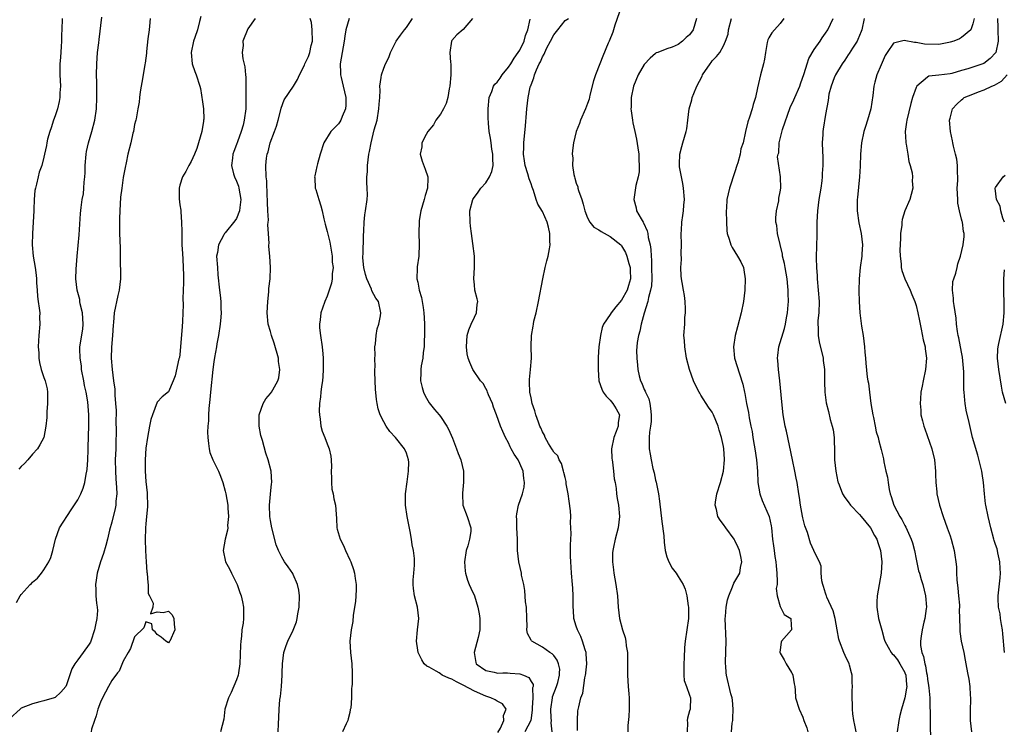
# Model space of a CAD drawing. Units: inches. Extents: x 2559000 to 2562000, y 1524000 to 1527000.
# Drawn here: x 2560415 to 2560589, y 1524163 to 1524289 of the extents above; entities that cross this region are included whole.
import ezdxf

# ---------------------------------------------------------------- set-up
doc = ezdxf.new("R2010")
doc.units = ezdxf.units.IN
doc.header["$MEASUREMENT"] = 0
doc.layers.add('LD25591524_2ft', color=112, linetype='Continuous')

msp = doc.modelspace()

# ---------------------------------------------------------------- linework, layer by layer
at = {"layer": 'LD25591524_2ft'}
for points, elevation in [([(2560521, 1524291.17), (2560519.8, 1524287.8), (2560519.54, 1524287), (2560519.43, 1524286.57), (2560518.8, 1524285), (2560518.63, 1524284.63), (2560517.67, 1524282.33), (2560517.14, 1524281), (2560516.38, 1524279), (2560516.02, 1524277.98), (2560515.41, 1524275.41), (2560515.24, 1524274.76), (2560515, 1524273.94), (2560514.62, 1524273), (2560513.71, 1524271), (2560513.55, 1524270.45), (2560512.99, 1524269), (2560512.51, 1524267), (2560512.33, 1524265.67), (2560512.29, 1524265), (2560512.36, 1524264.36), (2560512.33, 1524263), (2560512.57, 1524261.43), (2560512.66, 1524261), (2560512.75, 1524260.75), (2560513, 1524259.91), (2560513.24, 1524259.24), (2560513.28, 1524259), (2560513.4, 1524258.6), (2560513.96, 1524257), (2560514.2, 1524256.2), (2560514.52, 1524255), (2560515, 1524253.78), (2560515.38, 1524253), (2560516.1, 1524252.1), (2560517, 1524251.68), (2560517.37, 1524251.37), (2560519, 1524250.46), (2560520.86, 1524249), (2560520.92, 1524248.92), (2560521, 1524248.82), (2560521.66, 1524247.66), (2560521.92, 1524247), (2560522.27, 1524245.73), (2560522.48, 1524245), (2560522.52, 1524244.52), (2560522.56, 1524243), (2560522.19, 1524241.81), (2560521.98, 1524241), (2560521, 1524239.24), (2560519.95, 1524238.05), (2560519.14, 1524237), (2560519, 1524236.72), (2560517.82, 1524235), (2560517.58, 1524234.42), (2560517.24, 1524233), (2560516.97, 1524231), (2560516.86, 1524229.14), (2560516.87, 1524228.87), (2560516.84, 1524227), (2560516.98, 1524225), (2560517.5, 1524223.5), (2560517.75, 1524223), (2560518.26, 1524222.26), (2560519, 1524221.56), (2560519.46, 1524221), (2560520.05, 1524220.05), (2560520.6, 1524219), (2560520.37, 1524217.63), (2560520.36, 1524217), (2560520.02, 1524216.02), (2560519.62, 1524215), (2560519.23, 1524213), (2560519.29, 1524211.29), (2560519.31, 1524211), (2560519.39, 1524210.61), (2560519.59, 1524209), (2560519.7, 1524207.7), (2560519.85, 1524207), (2560520.03, 1524205.97), (2560520.12, 1524205), (2560520.22, 1524204.22), (2560520.43, 1524203), (2560520.61, 1524201), (2560520.4, 1524199), (2560519.86, 1524197), (2560519.58, 1524195.58), (2560519.44, 1524195), (2560519.4, 1524194.6), (2560519.39, 1524193), (2560519.58, 1524191.58), (2560519.63, 1524191), (2560519.99, 1524189), (2560520.25, 1524187), (2560520.39, 1524185), (2560520.65, 1524183), (2560521.18, 1524181), (2560521.62, 1524179.62), (2560521.74, 1524179), (2560521.82, 1524178.18), (2560522.02, 1524177), (2560522.04, 1524176.04), (2560522.01, 1524173.38), (2560522.01, 1524173), (2560522.16, 1524171), (2560522.29, 1524169.71), (2560522.35, 1524169), (2560522.33, 1524168.33), (2560522.34, 1524167), (2560522.29, 1524165.71), (2560522.1, 1524164.1), (2560522.12, 1524163)], 8446), ([(2560437.78, 1524289), (2560437.62, 1524287.62), (2560437.56, 1524287), (2560437.36, 1524285.36), (2560437.13, 1524283.13), (2560437.12, 1524282.88), (2560436.89, 1524281.11), (2560436.83, 1524280.83), (2560436.51, 1524279), (2560436.3, 1524277.7), (2560436.16, 1524277), (2560436, 1524276), (2560435.88, 1524275), (2560435.81, 1524274.19), (2560435.6, 1524273), (2560435.26, 1524271.26), (2560435.22, 1524271), (2560435.18, 1524270.82), (2560435, 1524270.24), (2560434.8, 1524269), (2560434.72, 1524268.72), (2560434.33, 1524267), (2560433.81, 1524265), (2560433.51, 1524263.51), (2560433.32, 1524262.68), (2560433, 1524260.87), (2560432.73, 1524259), (2560432.55, 1524257.45), (2560432.39, 1524255), (2560432.37, 1524253.63), (2560432.34, 1524253), (2560432.37, 1524251), (2560432.46, 1524248.46), (2560432.48, 1524245.52), (2560432.52, 1524244.52), (2560432.5, 1524243), (2560432.29, 1524241), (2560432.08, 1524240.08), (2560431.43, 1524237), (2560431.26, 1524235.26), (2560431.2, 1524234.8), (2560431.09, 1524233), (2560430.92, 1524230.92), (2560430.86, 1524229), (2560431.04, 1524226.96), (2560431.31, 1524225), (2560431.5, 1524223.49), (2560431.52, 1524222.48), (2560431.65, 1524221), (2560431.73, 1524219.72), (2560431.74, 1524219), (2560431.72, 1524218.28), (2560431.75, 1524215.75), (2560431.69, 1524214.31), (2560431.67, 1524213), (2560431.6, 1524211), (2560431.62, 1524209), (2560431.7, 1524207.7), (2560431.84, 1524206.16), (2560431.87, 1524205), (2560431.72, 1524203.72), (2560431.68, 1524203), (2560431.58, 1524202.42), (2560431, 1524200.03), (2560430.6, 1524198.6), (2560430.24, 1524197), (2560429.91, 1524195.91), (2560429.54, 1524194.46), (2560428.98, 1524193), (2560428.38, 1524191), (2560428.23, 1524189.77), (2560428.09, 1524189), (2560428.14, 1524188.14), (2560428.18, 1524187), (2560428.27, 1524185.73), (2560428.4, 1524185), (2560428.44, 1524184.44), (2560428.33, 1524183), (2560428.09, 1524181.91), (2560427.95, 1524181), (2560427.29, 1524179), (2560427.2, 1524178.8), (2560427, 1524178.45), (2560425.92, 1524177), (2560425, 1524175.69), (2560424.44, 1524175), (2560423.91, 1524174.09), (2560423.68, 1524173.38), (2560423, 1524171.27), (2560422.85, 1524171), (2560422.01, 1524169.99), (2560421, 1524169.07), (2560420.82, 1524169), (2560419, 1524168.46), (2560418.3, 1524168.3), (2560417, 1524167.96), (2560415, 1524167.14), (2560414.8, 1524167), (2560413, 1524165.35)], 8464), ([(2560414.14, 1524185.86), (2560414.79, 1524187), (2560415, 1524187.26), (2560416.58, 1524189), (2560416.8, 1524189.2), (2560417, 1524189.45), (2560417.87, 1524190.13), (2560418.56, 1524191), (2560419, 1524191.62), (2560419.89, 1524193), (2560420.2, 1524193.8), (2560420.59, 1524195), (2560421.05, 1524197), (2560421.77, 1524199), (2560423.81, 1524202.18), (2560425, 1524203.98), (2560425.51, 1524205), (2560425.95, 1524206.05), (2560426.24, 1524207), (2560426.47, 1524208.47), (2560426.6, 1524209), (2560426.65, 1524209.35), (2560426.74, 1524211), (2560426.79, 1524212.79), (2560426.82, 1524213.18), (2560426.91, 1524217.09), (2560426.91, 1524219), (2560426.75, 1524221.25), (2560426.45, 1524223), (2560426.17, 1524224.17), (2560426.04, 1524225), (2560425.66, 1524227), (2560425.63, 1524227.63), (2560425.39, 1524229), (2560425.34, 1524230.66), (2560425.37, 1524231), (2560425.87, 1524234.13), (2560425.93, 1524235), (2560425.8, 1524237), (2560425.41, 1524238.59), (2560425.37, 1524239), (2560425.36, 1524239.36), (2560424.86, 1524241), (2560424.66, 1524243), (2560424.7, 1524244.7), (2560424.86, 1524247), (2560425.21, 1524250.79), (2560425.48, 1524254.52), (2560425.59, 1524255.59), (2560425.77, 1524257), (2560425.98, 1524258.02), (2560426.06, 1524259), (2560426.1, 1524260.1), (2560426.22, 1524261), (2560426.28, 1524261.72), (2560426.3, 1524263), (2560426.47, 1524265), (2560426.54, 1524265.46), (2560426.88, 1524267), (2560427.48, 1524269), (2560428, 1524271), (2560428.26, 1524273), (2560428.34, 1524275), (2560428.34, 1524277), (2560428.32, 1524277.68), (2560428.31, 1524279), (2560428.35, 1524281), (2560428.49, 1524283), (2560428.69, 1524284.69), (2560428.74, 1524285.26), (2560429.23, 1524289.23)], 8466), ([(2560422.21, 1524289), (2560422.18, 1524287), (2560422.13, 1524286.13), (2560422.1, 1524285), (2560422.02, 1524284.02), (2560421.92, 1524282.08), (2560421.83, 1524281), (2560421.83, 1524279), (2560421.91, 1524277), (2560421.84, 1524275.84), (2560421.8, 1524275), (2560421.69, 1524274.31), (2560421.38, 1524273), (2560421, 1524271.77), (2560420.72, 1524271), (2560420.31, 1524269.69), (2560420.02, 1524269), (2560419.65, 1524267.65), (2560419.49, 1524267), (2560419.43, 1524266.57), (2560419.13, 1524265), (2560419, 1524264.46), (2560418.62, 1524263), (2560418.18, 1524261.82), (2560417.96, 1524261), (2560417.71, 1524259.71), (2560417.49, 1524259), (2560417.39, 1524258.61), (2560417.3, 1524257), (2560417.24, 1524255.24), (2560417.22, 1524255), (2560417.11, 1524253), (2560416.98, 1524251), (2560416.93, 1524249), (2560417.09, 1524247), (2560417.45, 1524245), (2560417.65, 1524243.65), (2560417.7, 1524243), (2560417.71, 1524242.29), (2560417.79, 1524241), (2560417.89, 1524239.89), (2560418, 1524239), (2560418.17, 1524237.83), (2560418.26, 1524237), (2560418.25, 1524236.25), (2560418.28, 1524235), (2560418.1, 1524233), (2560418.04, 1524232.04), (2560418, 1524231), (2560418.1, 1524229.9), (2560418.11, 1524229), (2560418.2, 1524228.2), (2560418.53, 1524227), (2560419, 1524225.59), (2560419.24, 1524225), (2560419.59, 1524223.59), (2560419.66, 1524223), (2560419.62, 1524222.38), (2560419.64, 1524221), (2560419.53, 1524219.53), (2560419.5, 1524219), (2560419.49, 1524218.51), (2560419.33, 1524217), (2560418.99, 1524215), (2560418.3, 1524213.7), (2560417.87, 1524213), (2560417, 1524212.02), (2560416.15, 1524211), (2560415.6, 1524210.4), (2560415, 1524209.86), (2560414.6, 1524209.4)], 8468), ([(2560446.69, 1524289.31), (2560446.46, 1524288.46), (2560446.1, 1524287), (2560445.65, 1524285.65), (2560445.44, 1524285), (2560445, 1524283), (2560445.19, 1524281), (2560445.64, 1524279.64), (2560445.9, 1524279), (2560446.52, 1524277), (2560446.62, 1524276.62), (2560447, 1524274.27), (2560447.16, 1524273), (2560447.22, 1524271.22), (2560447.2, 1524271), (2560447.17, 1524270.83), (2560446.9, 1524269), (2560446.32, 1524267), (2560445.97, 1524266.03), (2560445.57, 1524265), (2560445, 1524263.73), (2560444.58, 1524263), (2560444.07, 1524261.93), (2560443.48, 1524261), (2560443, 1524259.53), (2560442.86, 1524259), (2560442.86, 1524257.14), (2560443, 1524256.04), (2560443.15, 1524255.15), (2560443.15, 1524254.85), (2560443.32, 1524253), (2560443.36, 1524251.36), (2560443.34, 1524250.66), (2560443.38, 1524249), (2560443.47, 1524247.47), (2560443.5, 1524246.5), (2560443.6, 1524245), (2560443.63, 1524243.63), (2560443.62, 1524242.38), (2560443.53, 1524239.53), (2560443.57, 1524238.43), (2560443.53, 1524237), (2560443.44, 1524235.44), (2560443.42, 1524234.58), (2560443.14, 1524231), (2560443, 1524229.61), (2560442.92, 1524229.08), (2560442.84, 1524228.84), (2560442.15, 1524225.85), (2560441.85, 1524225), (2560441, 1524223.02), (2560439.85, 1524222.15), (2560439, 1524221.21), (2560438.16, 1524219), (2560437.87, 1524218.13), (2560437.62, 1524217), (2560437.26, 1524215), (2560437, 1524213.07), (2560436.88, 1524211), (2560436.88, 1524209), (2560437, 1524207.21), (2560437.22, 1524205.22), (2560437.27, 1524202.73), (2560437.14, 1524201), (2560437, 1524199.72), (2560436.94, 1524199), (2560436.88, 1524196.88), (2560436.94, 1524195), (2560437, 1524193.93), (2560437.08, 1524193), (2560437.19, 1524191.19), (2560437.23, 1524191), (2560437.32, 1524189.32), (2560437.4, 1524189), (2560437.43, 1524187.43), (2560437.62, 1524187), (2560438.28, 1524185.72), (2560438.24, 1524185), (2560437.84, 1524183.84), (2560439, 1524184.18), (2560440.08, 1524184.08), (2560441, 1524184.3), (2560441.66, 1524183.66), (2560441.92, 1524183), (2560441.99, 1524182.01), (2560442.1, 1524181), (2560441.22, 1524179), (2560441.13, 1524178.87), (2560441, 1524178.68), (2560440.5, 1524179), (2560439.72, 1524179.72), (2560439, 1524180.15), (2560438.64, 1524180.64), (2560438.18, 1524181), (2560438.06, 1524182.06), (2560437, 1524182.39), (2560436.66, 1524181.34), (2560435, 1524179.79), (2560434.28, 1524177.72), (2560433.89, 1524177), (2560433, 1524175.47), (2560432.28, 1524173.72), (2560432.02, 1524173.38), (2560431, 1524172.07), (2560430.41, 1524171), (2560429.36, 1524169), (2560429, 1524168.25), (2560428.55, 1524167), (2560428.2, 1524165.8), (2560427.93, 1524165), (2560427.43, 1524163.43), (2560427.32, 1524163)], 8462), ([(2560456.27, 1524289), (2560455, 1524287.13), (2560454.14, 1524285), (2560454.2, 1524284.2), (2560454.02, 1524283), (2560454.14, 1524281.86), (2560454.46, 1524280.46), (2560454.62, 1524279), (2560454.64, 1524278.64), (2560454.67, 1524277), (2560454.64, 1524273.36), (2560454.63, 1524273), (2560454.38, 1524271), (2560454.16, 1524270.16), (2560453.81, 1524269), (2560453.17, 1524267.17), (2560453, 1524266.7), (2560452.51, 1524265.49), (2560452.34, 1524265), (2560452.29, 1524264.29), (2560452.1, 1524263), (2560452.48, 1524261.52), (2560452.66, 1524261), (2560453, 1524260.22), (2560453.34, 1524259.34), (2560453.41, 1524259), (2560453.76, 1524257), (2560453.57, 1524255.57), (2560453.55, 1524255), (2560453, 1524253.68), (2560452.73, 1524253.27), (2560451, 1524251.11), (2560450.89, 1524251), (2560450.79, 1524250.79), (2560449.8, 1524249), (2560449.62, 1524247.62), (2560449.5, 1524247), (2560449.62, 1524245), (2560449.73, 1524243.73), (2560450, 1524241), (2560450.14, 1524240.14), (2560450.23, 1524239), (2560450.24, 1524237.76), (2560450.3, 1524237), (2560450.25, 1524236.25), (2560450.1, 1524235), (2560449.8, 1524233), (2560449.54, 1524231.54), (2560449.47, 1524231), (2560449.12, 1524229.12), (2560449, 1524228.35), (2560448.82, 1524227), (2560448.41, 1524223), (2560448.31, 1524221.69), (2560448.11, 1524220.11), (2560448.07, 1524219), (2560448.06, 1524217.94), (2560447.94, 1524217), (2560447.9, 1524215.9), (2560447.92, 1524215), (2560448.07, 1524213.93), (2560448.15, 1524213), (2560448.32, 1524212.32), (2560448.85, 1524211), (2560449.83, 1524209), (2560450.16, 1524208.16), (2560450.59, 1524207), (2560451, 1524205.5), (2560451.12, 1524205), (2560451.45, 1524203), (2560451.49, 1524202.51), (2560451.58, 1524201), (2560451.44, 1524199.44), (2560451.45, 1524199), (2560451.42, 1524198.58), (2560451.01, 1524197), (2560450.65, 1524195), (2560451.06, 1524193), (2560451.79, 1524191.79), (2560452.13, 1524191), (2560453.13, 1524189), (2560453.6, 1524187.6), (2560453.84, 1524187), (2560454.05, 1524185.95), (2560454.23, 1524185), (2560454.25, 1524184.25), (2560454.23, 1524183), (2560454.16, 1524182.16), (2560453.97, 1524181), (2560453.88, 1524179.88), (2560453.76, 1524179), (2560453.72, 1524178.28), (2560453.62, 1524175), (2560453.36, 1524173.38), (2560453.35, 1524173.35), (2560453.31, 1524173), (2560453, 1524172.16), (2560452.08, 1524169.92), (2560451.57, 1524169), (2560450.97, 1524167), (2560450.75, 1524165.25), (2560450.19, 1524163)], 8460), ([(2560460.35, 1524163), (2560460.39, 1524164.39), (2560460.48, 1524165.53), (2560460.52, 1524167), (2560460.67, 1524168.67), (2560460.75, 1524169.25), (2560460.94, 1524171), (2560461.06, 1524173), (2560461.07, 1524173.38), (2560461.12, 1524175), (2560461.38, 1524177), (2560461.78, 1524178.22), (2560462.07, 1524179), (2560463, 1524180.96), (2560463.58, 1524182.42), (2560463.7, 1524183), (2560463.82, 1524183.82), (2560464.06, 1524185), (2560464.12, 1524187), (2560464, 1524188), (2560463.76, 1524189), (2560463, 1524190.78), (2560462.93, 1524190.93), (2560462.15, 1524192.15), (2560461.5, 1524193), (2560461, 1524193.86), (2560460.39, 1524195), (2560460, 1524196), (2560459.23, 1524199), (2560459, 1524200.31), (2560458.9, 1524201), (2560458.84, 1524203), (2560459, 1524204.99), (2560459.19, 1524206.81), (2560459.25, 1524207), (2560459.11, 1524209), (2560458.6, 1524211), (2560458.19, 1524212.19), (2560457.58, 1524214.42), (2560457.39, 1524215), (2560457.32, 1524215.32), (2560456.99, 1524217), (2560456.98, 1524219), (2560457.69, 1524221), (2560458.2, 1524221.8), (2560459, 1524222.72), (2560459.18, 1524223), (2560459.39, 1524223.39), (2560460.32, 1524225), (2560460.48, 1524225.52), (2560460.67, 1524227), (2560460.42, 1524228.42), (2560460.39, 1524229), (2560459.66, 1524231.66), (2560459.17, 1524233), (2560459, 1524233.7), (2560458.6, 1524235), (2560458.41, 1524237), (2560458.52, 1524239), (2560458.69, 1524240.69), (2560458.73, 1524241.27), (2560458.92, 1524243), (2560459.01, 1524245), (2560458.87, 1524247), (2560458.72, 1524248.72), (2560458.73, 1524249), (2560458.77, 1524249.23), (2560458.67, 1524251), (2560458.53, 1524252.53), (2560458.6, 1524253), (2560458.63, 1524253.37), (2560458.52, 1524255), (2560458.46, 1524256.46), (2560458.45, 1524257), (2560458.4, 1524257.6), (2560458.33, 1524260.33), (2560458.25, 1524261), (2560458.21, 1524263), (2560458.32, 1524264.32), (2560458.42, 1524265), (2560458.57, 1524265.43), (2560458.92, 1524267), (2560459.7, 1524269), (2560460.05, 1524269.95), (2560460.36, 1524271), (2560460.84, 1524272.84), (2560460.88, 1524273.12), (2560461.4, 1524274.6), (2560463.07, 1524277), (2560463.79, 1524278.21), (2560464.11, 1524279), (2560465, 1524280.75), (2560465.08, 1524281), (2560465.71, 1524282.29), (2560465.94, 1524283), (2560466.21, 1524284.21), (2560466.43, 1524285), (2560466.36, 1524287), (2560466.25, 1524288.25), (2560466.02, 1524289)], 8458), ([(2560472.89, 1524289), (2560472.31, 1524287), (2560472.13, 1524285.87), (2560472.02, 1524285), (2560471.67, 1524283), (2560471.29, 1524281), (2560471.36, 1524279.36), (2560471.36, 1524279), (2560471.46, 1524278.54), (2560471.85, 1524277), (2560472.31, 1524275), (2560472.31, 1524273.69), (2560472.26, 1524273), (2560471.67, 1524271.67), (2560471.41, 1524271), (2560471.26, 1524270.74), (2560471, 1524270.39), (2560469.67, 1524269), (2560468.44, 1524267), (2560467.8, 1524265), (2560467.33, 1524263.33), (2560467.19, 1524262.81), (2560466.82, 1524261.18), (2560466.79, 1524261), (2560466.83, 1524260.83), (2560466.92, 1524259), (2560467, 1524258.8), (2560467.54, 1524257), (2560467.92, 1524255.92), (2560468.11, 1524255), (2560468.42, 1524253.58), (2560468.65, 1524252.65), (2560469, 1524251.37), (2560469.48, 1524249.48), (2560469.91, 1524247), (2560469.92, 1524245.92), (2560470.04, 1524245), (2560469.88, 1524243.88), (2560469.88, 1524243), (2560469.77, 1524242.23), (2560469.39, 1524241), (2560469, 1524239.92), (2560468.62, 1524239), (2560468.18, 1524237.82), (2560467.91, 1524237), (2560467.75, 1524235.75), (2560467.63, 1524235), (2560467.68, 1524234.32), (2560467.83, 1524233), (2560468.13, 1524231), (2560468.24, 1524229.76), (2560468.3, 1524229), (2560468.3, 1524228.3), (2560468.33, 1524227), (2560468.27, 1524225.73), (2560468.19, 1524225), (2560468.01, 1524224.01), (2560467.9, 1524223), (2560467.85, 1524222.15), (2560467.64, 1524221), (2560467.6, 1524219.6), (2560467.63, 1524219), (2560467.8, 1524218.2), (2560467.92, 1524217), (2560468.11, 1524216.11), (2560468.58, 1524215), (2560469, 1524213.87), (2560469.25, 1524213.25), (2560469.39, 1524213), (2560469.65, 1524211.65), (2560469.71, 1524211), (2560469.77, 1524209.77), (2560469.69, 1524209), (2560469.75, 1524207.75), (2560469.75, 1524207), (2560469.86, 1524205.86), (2560470.05, 1524205), (2560470.16, 1524204.16), (2560470.46, 1524203), (2560470.58, 1524201.42), (2560470.66, 1524200.66), (2560470.72, 1524199), (2560470.79, 1524198.79), (2560471.3, 1524197), (2560471.88, 1524195.88), (2560472.25, 1524195), (2560473, 1524193.38), (2560473.17, 1524193), (2560473.64, 1524191.64), (2560473.81, 1524191), (2560473.94, 1524190.06), (2560474.14, 1524189), (2560474.14, 1524188.14), (2560474.1, 1524187), (2560473.99, 1524186.01), (2560473.59, 1524183.59), (2560473.55, 1524182.45), (2560473.27, 1524181), (2560473.04, 1524179), (2560473.13, 1524177), (2560473.37, 1524175), (2560473.42, 1524173.38), (2560473.43, 1524173), (2560473.41, 1524171.41), (2560473.38, 1524171), (2560473.33, 1524170.67), (2560473.3, 1524169), (2560473.16, 1524167.16), (2560473.09, 1524166.91), (2560473, 1524166.43), (2560472.69, 1524165.31), (2560472.65, 1524165), (2560472.39, 1524164.39), (2560471.72, 1524163)], 8456), ([(2560499.15, 1524162.85), (2560499.64, 1524163.64), (2560500.2, 1524165), (2560500.14, 1524165.86), (2560500.63, 1524167), (2560499.95, 1524167.95), (2560499, 1524168.4), (2560498.65, 1524168.65), (2560497.9, 1524169), (2560497, 1524169.27), (2560495, 1524170.16), (2560493, 1524171.23), (2560491.82, 1524171.82), (2560491, 1524172.29), (2560490.47, 1524172.47), (2560489.32, 1524173), (2560489, 1524173.26), (2560488.81, 1524173.38), (2560488.28, 1524173.73), (2560487, 1524174.43), (2560486.59, 1524174.59), (2560486.15, 1524175), (2560485.71, 1524175.71), (2560485.07, 1524177), (2560485, 1524177.4), (2560484.78, 1524179), (2560484.98, 1524181), (2560485.22, 1524183), (2560484.97, 1524185), (2560484.42, 1524187), (2560484.28, 1524188.28), (2560484.17, 1524189), (2560484.19, 1524189.81), (2560484.31, 1524191), (2560484.41, 1524192.41), (2560484.43, 1524193), (2560484.4, 1524193.6), (2560484.25, 1524195), (2560484.04, 1524196.04), (2560483.9, 1524197), (2560483.64, 1524198.36), (2560483.11, 1524201), (2560482.85, 1524203), (2560482.86, 1524205), (2560483.12, 1524207.12), (2560483.38, 1524209), (2560483.4, 1524210.6), (2560483.39, 1524211), (2560483, 1524212.2), (2560482.67, 1524213), (2560481.08, 1524215), (2560480.06, 1524216.06), (2560479.45, 1524217), (2560479, 1524217.75), (2560478.36, 1524219), (2560478.02, 1524220.02), (2560477.83, 1524221), (2560477.7, 1524221.7), (2560477.54, 1524223.54), (2560477.47, 1524225), (2560477.45, 1524226.55), (2560477.44, 1524227), (2560477.48, 1524227.48), (2560477.41, 1524229), (2560477.48, 1524229.48), (2560477.41, 1524231), (2560477.54, 1524231.54), (2560477.64, 1524233), (2560477.84, 1524234.16), (2560478.15, 1524235), (2560478.45, 1524236.45), (2560478.51, 1524237), (2560478.05, 1524239), (2560477.58, 1524239.58), (2560476.9, 1524240.9), (2560476.83, 1524241.17), (2560476.02, 1524243), (2560475.77, 1524243.77), (2560475.48, 1524245), (2560475.32, 1524246.68), (2560475.31, 1524247), (2560475.35, 1524247.35), (2560475.41, 1524250.59), (2560475.49, 1524251.49), (2560475.53, 1524253), (2560475.68, 1524254.32), (2560475.8, 1524255), (2560476.08, 1524257), (2560476.14, 1524257.86), (2560476.09, 1524259), (2560476, 1524260), (2560476.04, 1524261), (2560476.12, 1524261.88), (2560476.15, 1524263), (2560476.39, 1524265), (2560476.49, 1524265.51), (2560476.75, 1524267), (2560477.33, 1524269.34), (2560477.81, 1524271), (2560478.16, 1524273), (2560478.18, 1524273.82), (2560478.29, 1524275), (2560478.35, 1524276.35), (2560478.32, 1524277), (2560478.54, 1524278.54), (2560478.58, 1524279), (2560479, 1524280.22), (2560479.33, 1524281), (2560479.92, 1524282.08), (2560480.2, 1524283), (2560481.19, 1524285), (2560481.94, 1524286.06), (2560482.66, 1524287), (2560483, 1524287.39), (2560484.08, 1524289)], 8454), ([(2560494.69, 1524289), (2560493, 1524287.02), (2560491.91, 1524286.09), (2560491, 1524285.12), (2560490.94, 1524285), (2560490.95, 1524284.95), (2560490.68, 1524283), (2560490.78, 1524281.22), (2560490.84, 1524281), (2560490.86, 1524280.86), (2560490.86, 1524279), (2560490.68, 1524277), (2560490.57, 1524276.57), (2560490.3, 1524275), (2560490.02, 1524273.98), (2560489.52, 1524273), (2560489, 1524272.11), (2560488.22, 1524271), (2560487.79, 1524270.21), (2560486.76, 1524269), (2560486.47, 1524268.47), (2560485.73, 1524267), (2560485.71, 1524266.29), (2560485.43, 1524265), (2560485.78, 1524263.78), (2560486.34, 1524262.34), (2560486.79, 1524261), (2560486.8, 1524260.8), (2560486.7, 1524259), (2560486.3, 1524257.7), (2560486.13, 1524257), (2560485.57, 1524255), (2560485.28, 1524253.28), (2560485.25, 1524253), (2560485.2, 1524251.2), (2560485.28, 1524249), (2560485.19, 1524247.19), (2560485.18, 1524247), (2560484.88, 1524245.12), (2560484.88, 1524245), (2560484.91, 1524244.91), (2560484.86, 1524243), (2560485, 1524242.39), (2560485.27, 1524241), (2560485.69, 1524239.69), (2560485.78, 1524239), (2560485.96, 1524237.96), (2560486.09, 1524237), (2560486.11, 1524236.11), (2560486.18, 1524235), (2560486.21, 1524233.79), (2560486.19, 1524233), (2560486.13, 1524232.13), (2560486.15, 1524231), (2560485.97, 1524229.97), (2560485.92, 1524229), (2560485.61, 1524227.61), (2560485.53, 1524227), (2560485.53, 1524226.47), (2560485.47, 1524225), (2560485.79, 1524223.79), (2560486.02, 1524223), (2560486.32, 1524222.32), (2560487, 1524221.09), (2560487.93, 1524219.93), (2560488.76, 1524219), (2560489, 1524218.7), (2560490.12, 1524217), (2560490.46, 1524216.46), (2560491.14, 1524214.86), (2560491.85, 1524213), (2560492.14, 1524212.14), (2560492.58, 1524211), (2560493.06, 1524209), (2560493.1, 1524207.1), (2560492.88, 1524205.12), (2560492.88, 1524205), (2560492.97, 1524203), (2560493.72, 1524201), (2560494.4, 1524199), (2560494.36, 1524198.36), (2560494.13, 1524197), (2560493.84, 1524195.84), (2560493.56, 1524195), (2560493.26, 1524193), (2560493.35, 1524191.35), (2560493.41, 1524191), (2560493.76, 1524189.76), (2560494.09, 1524189), (2560494.36, 1524188.36), (2560495.01, 1524187), (2560495.62, 1524185), (2560495.85, 1524183.85), (2560495.98, 1524183), (2560495.94, 1524182.06), (2560495.95, 1524181), (2560495.66, 1524179.66), (2560494.97, 1524177), (2560495.24, 1524175.24), (2560495.32, 1524175), (2560497, 1524173.83), (2560498.49, 1524173.51), (2560498.9, 1524173.38), (2560499, 1524173.35), (2560500.01, 1524173.38), (2560500.6, 1524173.4), (2560500.82, 1524173.38), (2560501.34, 1524173.34), (2560503, 1524173.23), (2560503.65, 1524173), (2560504.59, 1524172.59), (2560505, 1524171.9), (2560505.36, 1524171.36), (2560505.36, 1524171), (2560505.27, 1524170.73), (2560505.31, 1524169), (2560505.21, 1524167.21), (2560505.19, 1524167), (2560505.19, 1524166.81), (2560504.98, 1524165), (2560503.9, 1524163)], 8452), ([(2560513.22, 1524163.22), (2560513.18, 1524165), (2560513.29, 1524166.71), (2560513.42, 1524167.42), (2560513.82, 1524169), (2560514.17, 1524169.83), (2560514.5, 1524172.5), (2560514.64, 1524173), (2560514.68, 1524173.32), (2560514.69, 1524173.38), (2560514.83, 1524175), (2560514.76, 1524176.76), (2560514.72, 1524177), (2560514.54, 1524177.46), (2560514.09, 1524179), (2560513.82, 1524179.82), (2560513.18, 1524181), (2560513, 1524181.63), (2560512.57, 1524183), (2560512.49, 1524184.49), (2560512.44, 1524185), (2560512.46, 1524187), (2560512.37, 1524188.37), (2560512.35, 1524189), (2560512.16, 1524191), (2560512.1, 1524192.1), (2560512.01, 1524193), (2560511.97, 1524194.03), (2560511.96, 1524195.96), (2560512, 1524197), (2560512.07, 1524197.93), (2560512.05, 1524199), (2560511.96, 1524199.96), (2560512.02, 1524201), (2560511.98, 1524202.02), (2560511.73, 1524203.73), (2560511.57, 1524205), (2560511.23, 1524206.77), (2560511.21, 1524207.21), (2560511, 1524207.9), (2560510.81, 1524208.81), (2560510.74, 1524209), (2560510.4, 1524210.4), (2560509.99, 1524211), (2560509.72, 1524211.72), (2560509, 1524212.4), (2560508.8, 1524212.8), (2560508.65, 1524213), (2560508.11, 1524213.89), (2560507.51, 1524215), (2560507.37, 1524215.37), (2560507, 1524215.95), (2560506.71, 1524216.71), (2560506.57, 1524217), (2560506.3, 1524217.7), (2560505.86, 1524219), (2560505.7, 1524219.7), (2560505.22, 1524221), (2560505, 1524221.98), (2560504.81, 1524223), (2560504.76, 1524224.76), (2560504.76, 1524225.24), (2560504.92, 1524227), (2560505.06, 1524229), (2560505.02, 1524231.02), (2560505.08, 1524233), (2560505.39, 1524234.61), (2560505.42, 1524235), (2560505.52, 1524235.52), (2560505.88, 1524237), (2560506.32, 1524239), (2560507.07, 1524243), (2560507.52, 1524245), (2560507.82, 1524246.18), (2560508.05, 1524247), (2560508.28, 1524248.28), (2560508.39, 1524249), (2560508.35, 1524249.65), (2560508.33, 1524251), (2560508.1, 1524252.1), (2560507.83, 1524253), (2560507, 1524254.89), (2560506.2, 1524256.2), (2560505.89, 1524257), (2560505.41, 1524258.59), (2560505.19, 1524259.19), (2560505, 1524259.79), (2560504.67, 1524260.67), (2560504.46, 1524261.54), (2560503.99, 1524263), (2560503.84, 1524263.84), (2560503.7, 1524265), (2560503.74, 1524266.26), (2560503.73, 1524267), (2560504, 1524270), (2560504.23, 1524272.23), (2560504.27, 1524273), (2560504.51, 1524275), (2560504.87, 1524276.87), (2560504.91, 1524277), (2560504.94, 1524277.06), (2560505, 1524277.27), (2560505.49, 1524278.51), (2560505.59, 1524279), (2560505.94, 1524279.94), (2560506.46, 1524281), (2560506.68, 1524281.32), (2560507, 1524282.19), (2560507.31, 1524282.69), (2560507.42, 1524283), (2560507.81, 1524283.81), (2560508.45, 1524285), (2560509, 1524286.07), (2560509.76, 1524287), (2560511, 1524288.61), (2560511.6, 1524289)], 8448), ([(2560534.24, 1524289), (2560533.62, 1524287), (2560533, 1524286.09), (2560532.4, 1524285.6), (2560531.74, 1524285), (2560531, 1524284.41), (2560529.93, 1524283.93), (2560529, 1524283.61), (2560527.37, 1524283), (2560527.11, 1524282.89), (2560527, 1524282.82), (2560526.03, 1524281.97), (2560525, 1524280.88), (2560523.94, 1524279), (2560523.09, 1524277), (2560522.71, 1524275), (2560522.67, 1524273.33), (2560522.65, 1524273), (2560522.68, 1524272.68), (2560522.89, 1524271), (2560523, 1524270.53), (2560523.31, 1524269), (2560523.64, 1524267.64), (2560523.85, 1524266.15), (2560524.03, 1524265), (2560524.03, 1524264.03), (2560524.11, 1524263), (2560524.09, 1524261.91), (2560523.9, 1524261), (2560523.49, 1524259.49), (2560523.13, 1524257), (2560523.55, 1524255.55), (2560523.64, 1524255), (2560524.42, 1524253.58), (2560524.78, 1524253), (2560524.88, 1524252.88), (2560525.5, 1524251.5), (2560525.6, 1524251), (2560525.69, 1524250.31), (2560526.01, 1524249), (2560526.15, 1524248.15), (2560526.19, 1524247), (2560526.28, 1524246.28), (2560526.3, 1524245), (2560526.31, 1524243), (2560526.25, 1524241.75), (2560526.1, 1524241), (2560525.72, 1524239.72), (2560525.61, 1524239), (2560524.96, 1524236.96), (2560524.44, 1524235), (2560524.22, 1524233.78), (2560523.96, 1524233), (2560523.76, 1524231.76), (2560523.66, 1524231), (2560523.65, 1524230.35), (2560523.67, 1524229), (2560523.77, 1524227.77), (2560523.84, 1524227), (2560524.12, 1524225.88), (2560524.32, 1524225), (2560524.55, 1524224.55), (2560525, 1524223.48), (2560525.17, 1524223.17), (2560525.23, 1524223), (2560525.79, 1524221.79), (2560525.96, 1524221), (2560526.09, 1524220.09), (2560526.21, 1524219), (2560526.22, 1524217.78), (2560526.11, 1524217), (2560525.91, 1524215.91), (2560525.86, 1524215), (2560525.85, 1524213), (2560526.05, 1524212.05), (2560526.19, 1524211), (2560526.52, 1524209.48), (2560526.72, 1524208.72), (2560527, 1524207.43), (2560527.09, 1524207.09), (2560527.52, 1524205), (2560527.71, 1524203.71), (2560528.11, 1524200.11), (2560528.42, 1524197.58), (2560528.51, 1524196.51), (2560528.71, 1524195), (2560529, 1524193.91), (2560529.31, 1524193), (2560529.92, 1524191.92), (2560530.62, 1524191), (2560531, 1524190.45), (2560531.87, 1524189), (2560532.21, 1524188.21), (2560532.5, 1524187), (2560532.76, 1524185.24), (2560532.81, 1524185), (2560532.81, 1524183), (2560532.22, 1524179), (2560532.12, 1524177.88), (2560532.03, 1524176.03), (2560531.95, 1524175), (2560532, 1524174), (2560531.97, 1524173.38), (2560531.96, 1524173), (2560532.05, 1524172.05), (2560532.44, 1524171), (2560533, 1524169.45), (2560533.14, 1524169), (2560533.07, 1524167.07), (2560533.08, 1524167), (2560533, 1524166.69), (2560532.6, 1524165.4), (2560532.56, 1524165), (2560532.61, 1524164.61), (2560532.57, 1524163)], 8444), ([(2560540.37, 1524163), (2560540.52, 1524164.52), (2560540.62, 1524165), (2560540.65, 1524165.35), (2560540.71, 1524167), (2560540.57, 1524168.57), (2560540.5, 1524169), (2560540.3, 1524169.7), (2560539.5, 1524173), (2560539.47, 1524173.38), (2560539.37, 1524174.63), (2560539.32, 1524175), (2560539.31, 1524175.31), (2560539.46, 1524179), (2560539.3, 1524183), (2560539.34, 1524183.34), (2560539.45, 1524185), (2560539.69, 1524186.31), (2560539.92, 1524187), (2560540.6, 1524188.6), (2560540.78, 1524189.22), (2560541, 1524189.55), (2560541.86, 1524191), (2560542, 1524192), (2560542.24, 1524193), (2560542.07, 1524193.93), (2560541.79, 1524195), (2560541.56, 1524195.56), (2560541, 1524196.8), (2560540.87, 1524197), (2560539.38, 1524199), (2560539, 1524199.59), (2560538.38, 1524200.38), (2560538.01, 1524201), (2560537.72, 1524202.28), (2560537.5, 1524203), (2560537.57, 1524203.57), (2560537.81, 1524205), (2560538.46, 1524207), (2560539.01, 1524209), (2560539.16, 1524211), (2560539.14, 1524211.14), (2560539.06, 1524213), (2560539, 1524213.38), (2560538.65, 1524215), (2560538.24, 1524216.24), (2560538.03, 1524217), (2560537.23, 1524219), (2560537, 1524219.45), (2560536.33, 1524220.33), (2560535, 1524222.47), (2560534.79, 1524222.79), (2560534.69, 1524223), (2560534.09, 1524224.09), (2560533.7, 1524225), (2560532.98, 1524227), (2560532.47, 1524229), (2560532.13, 1524231), (2560532.09, 1524232.09), (2560532, 1524233), (2560532.13, 1524235), (2560532.17, 1524236.17), (2560532.28, 1524237), (2560532.3, 1524237.7), (2560532.21, 1524239), (2560532.08, 1524240.08), (2560531.93, 1524241), (2560531.66, 1524242.34), (2560531.56, 1524243), (2560531.52, 1524243.52), (2560531.45, 1524245), (2560531.56, 1524246.44), (2560531.52, 1524247.52), (2560531.56, 1524249), (2560531.51, 1524251), (2560531.57, 1524251.57), (2560531.62, 1524253), (2560531.79, 1524254.21), (2560531.93, 1524255), (2560531.99, 1524255.99), (2560532.09, 1524257), (2560531.92, 1524259), (2560531.82, 1524259.82), (2560531.55, 1524261), (2560531.23, 1524262.77), (2560531.21, 1524263), (2560531.24, 1524263.24), (2560531.26, 1524265), (2560531.62, 1524266.38), (2560531.83, 1524267), (2560532.41, 1524269), (2560532.49, 1524269.51), (2560532.7, 1524271), (2560532.95, 1524273), (2560533.4, 1524274.6), (2560533.47, 1524275), (2560533.72, 1524275.72), (2560534.26, 1524277), (2560535.2, 1524278.8), (2560535.29, 1524279), (2560536.65, 1524281), (2560536.82, 1524281.18), (2560537, 1524281.48), (2560537.75, 1524282.25), (2560538.32, 1524283), (2560539, 1524284.16), (2560539.35, 1524285), (2560539.78, 1524286.22), (2560539.89, 1524287), (2560540.39, 1524289)], 8442), ([(2560549.64, 1524289), (2560549, 1524288.08), (2560547.96, 1524287), (2560547.54, 1524286.46), (2560547, 1524285.58), (2560546.81, 1524285.19), (2560546.75, 1524285), (2560546.72, 1524284.72), (2560546.41, 1524283), (2560546.23, 1524281.77), (2560546.06, 1524281), (2560545.68, 1524279.68), (2560545.54, 1524279), (2560545, 1524276.76), (2560544.61, 1524275), (2560544.22, 1524273.78), (2560544.02, 1524273), (2560543.57, 1524271.57), (2560543.28, 1524270.72), (2560542.88, 1524269), (2560542.47, 1524267), (2560542.07, 1524265.93), (2560541.92, 1524265), (2560541.51, 1524263.51), (2560541.32, 1524263), (2560541, 1524261.87), (2560540.03, 1524259), (2560539.56, 1524257), (2560539.49, 1524255.49), (2560539.45, 1524255), (2560539.49, 1524253), (2560539.56, 1524251.56), (2560539.65, 1524251), (2560539.99, 1524250.01), (2560540.26, 1524249), (2560540.51, 1524248.51), (2560541.48, 1524247), (2560542.03, 1524246.03), (2560542.5, 1524245), (2560542.59, 1524244.59), (2560542.81, 1524243), (2560542.74, 1524241), (2560542.51, 1524239), (2560542.13, 1524237), (2560541.48, 1524234.52), (2560541.02, 1524233), (2560540.74, 1524231), (2560540.93, 1524229), (2560541.79, 1524226.21), (2560542.39, 1524224.39), (2560542.67, 1524223), (2560542.75, 1524222.75), (2560543.07, 1524221), (2560543.41, 1524219.41), (2560543.53, 1524218.47), (2560543.81, 1524217), (2560544.02, 1524216.02), (2560544.16, 1524215), (2560544.4, 1524213.6), (2560544.52, 1524213), (2560544.82, 1524211), (2560544.97, 1524209.03), (2560545.03, 1524207.03), (2560545.38, 1524205), (2560545.83, 1524203.83), (2560547.03, 1524201), (2560547.37, 1524199.37), (2560547.44, 1524199), (2560547.65, 1524197), (2560547.83, 1524195.83), (2560547.92, 1524195), (2560548.06, 1524193.94), (2560548.23, 1524193), (2560548.3, 1524192.3), (2560548.41, 1524191), (2560548.48, 1524189.52), (2560548.44, 1524189), (2560548.3, 1524188.3), (2560548.47, 1524187), (2560549, 1524185.15), (2560549.69, 1524183.69), (2560550.87, 1524183), (2560550.86, 1524182.86), (2560550.99, 1524181), (2560549.21, 1524179), (2560549.16, 1524178.84), (2560549, 1524177.47), (2560548.92, 1524177.08), (2560548.93, 1524177), (2560549, 1524176.9), (2560549.68, 1524175.68), (2560550.02, 1524175), (2560551, 1524173.45), (2560551.03, 1524173.38), (2560551.21, 1524173), (2560551.45, 1524171.45), (2560551.55, 1524171), (2560551.64, 1524170.36), (2560551.69, 1524169), (2560552.33, 1524167), (2560553, 1524165.59), (2560553.19, 1524165), (2560553.67, 1524163.67), (2560553.85, 1524163)], 8440), ([(2560562.4, 1524163), (2560562.19, 1524164.19), (2560561.99, 1524165), (2560561.83, 1524166.17), (2560561.78, 1524167), (2560561.78, 1524167.78), (2560561.71, 1524169), (2560561.72, 1524170.28), (2560561.76, 1524171), (2560561.72, 1524171.72), (2560561.7, 1524173), (2560561.6, 1524173.38), (2560561.23, 1524174.77), (2560561.16, 1524175), (2560560.47, 1524176.47), (2560560.24, 1524177), (2560559.46, 1524179), (2560559.37, 1524179.37), (2560559.06, 1524181), (2560558.71, 1524183), (2560558.33, 1524184.33), (2560557.23, 1524186.77), (2560557.15, 1524187), (2560557.13, 1524187.13), (2560557, 1524187.46), (2560556.65, 1524188.65), (2560556.51, 1524189), (2560556.34, 1524189.66), (2560556.2, 1524191), (2560556.22, 1524192.22), (2560555.93, 1524193), (2560555, 1524194.86), (2560554.95, 1524195), (2560554.34, 1524196.34), (2560553.81, 1524198.19), (2560553.37, 1524199.37), (2560553, 1524200.78), (2560552.94, 1524201.06), (2560552.56, 1524203), (2560552.38, 1524204.38), (2560552.26, 1524205), (2560551.97, 1524207), (2560551.81, 1524207.81), (2560551.58, 1524209), (2560551.14, 1524211), (2560550.09, 1524216.09), (2560549.89, 1524217), (2560549.53, 1524219), (2560549.26, 1524221.26), (2560548.92, 1524225), (2560548.67, 1524227), (2560548.58, 1524228.58), (2560548.52, 1524229), (2560548.56, 1524229.44), (2560548.78, 1524231), (2560549.75, 1524234.25), (2560549.92, 1524235), (2560550.11, 1524236.11), (2560550.3, 1524237), (2560550.39, 1524238.39), (2560550.45, 1524239), (2560550.41, 1524240.41), (2560550.41, 1524241), (2560550.36, 1524241.64), (2560550.21, 1524243), (2560549.87, 1524245), (2560549.73, 1524245.73), (2560549.42, 1524247), (2560549.38, 1524247.38), (2560548.96, 1524249.04), (2560548.52, 1524251), (2560548.39, 1524252.39), (2560548.25, 1524253), (2560548.24, 1524253.76), (2560548.35, 1524255), (2560548.75, 1524256.75), (2560548.78, 1524257.22), (2560549, 1524258.35), (2560549.09, 1524259), (2560549.03, 1524261), (2560548.54, 1524264.54), (2560548.64, 1524265), (2560548.73, 1524265.27), (2560548.79, 1524267), (2560549.38, 1524269.38), (2560550.75, 1524273.25), (2560551.41, 1524274.59), (2560551.56, 1524275), (2560552.47, 1524277), (2560552.58, 1524277.42), (2560553.24, 1524279.24), (2560553.73, 1524281), (2560554.06, 1524281.94), (2560555, 1524283.51), (2560556.04, 1524285), (2560556.42, 1524285.58), (2560557, 1524286.37), (2560557.43, 1524287), (2560558.37, 1524289)], 8438), ([(2560563.81, 1524289), (2560563.38, 1524287), (2560563.3, 1524286.7), (2560562.72, 1524285.28), (2560562.56, 1524285), (2560561.76, 1524283.76), (2560561.19, 1524282.81), (2560561, 1524282.55), (2560560.39, 1524281.61), (2560559.93, 1524281), (2560558.73, 1524279), (2560558.52, 1524278.52), (2560557.97, 1524277), (2560557.6, 1524275.6), (2560557.49, 1524274.51), (2560557, 1524272.01), (2560556.57, 1524269.43), (2560556.52, 1524269), (2560556.5, 1524268.5), (2560556.42, 1524267), (2560556.44, 1524265.56), (2560556.53, 1524264.53), (2560556.5, 1524263), (2560556.39, 1524261.61), (2560556.4, 1524261), (2560556.33, 1524260.33), (2560556.16, 1524259), (2560555.84, 1524257), (2560555.57, 1524255), (2560555.46, 1524253), (2560555.44, 1524251.44), (2560555.45, 1524250.55), (2560555.39, 1524249), (2560555.34, 1524246.66), (2560555.39, 1524245), (2560555.51, 1524243.51), (2560555.52, 1524243), (2560555.72, 1524241), (2560555.86, 1524239), (2560555.79, 1524237), (2560555.66, 1524235.66), (2560555.62, 1524235), (2560555.68, 1524234.32), (2560555.68, 1524233), (2560555.87, 1524231.87), (2560556.56, 1524229), (2560556.6, 1524228.6), (2560556.81, 1524227), (2560556.82, 1524224.82), (2560556.87, 1524223), (2560557.11, 1524221.12), (2560557.54, 1524219.54), (2560557.82, 1524218.18), (2560558.18, 1524217), (2560558.34, 1524216.34), (2560558.52, 1524215), (2560558.55, 1524214.55), (2560558.59, 1524212.59), (2560558.59, 1524211), (2560558.79, 1524209), (2560559.16, 1524207.16), (2560559.21, 1524207), (2560559.38, 1524206.62), (2560560.02, 1524205), (2560560.4, 1524204.4), (2560561, 1524203.61), (2560561.43, 1524203), (2560563, 1524201.35), (2560563.26, 1524201), (2560564.91, 1524199), (2560565.66, 1524197.66), (2560566.06, 1524197), (2560566.26, 1524196.26), (2560566.7, 1524195), (2560566.92, 1524193), (2560566.8, 1524191), (2560566.1, 1524187), (2560566.08, 1524185.92), (2560566.04, 1524185), (2560566.37, 1524183), (2560566.92, 1524180.92), (2560567.37, 1524179.37), (2560567.45, 1524179), (2560568.05, 1524177.95), (2560568.56, 1524177), (2560568.76, 1524176.76), (2560569, 1524176.56), (2560569.68, 1524175.68), (2560570.12, 1524175), (2560571, 1524173.44), (2560571.02, 1524173.38), (2560571.17, 1524173), (2560571.29, 1524171.29), (2560571.33, 1524171), (2560571.31, 1524170.69), (2560571, 1524169.01), (2560570.4, 1524167), (2560570.13, 1524165.87), (2560569.95, 1524165), (2560569.62, 1524163)], 8436), ([(2560583.21, 1524289), (2560583, 1524288.03), (2560582.63, 1524287), (2560581, 1524285.61), (2560580.63, 1524285.36), (2560579.65, 1524285), (2560579, 1524284.78), (2560578.75, 1524284.75), (2560577, 1524284.41), (2560574.47, 1524284.47), (2560573, 1524284.76), (2560572.73, 1524284.73), (2560570.88, 1524285.12), (2560569, 1524284.62), (2560567.86, 1524283), (2560567.54, 1524282.46), (2560566.81, 1524280.81), (2560566.05, 1524279), (2560565.72, 1524277.72), (2560565.51, 1524277), (2560565.36, 1524275.36), (2560564.99, 1524273), (2560564.41, 1524271), (2560564.08, 1524269.92), (2560563.76, 1524269), (2560563.32, 1524267), (2560563.17, 1524265), (2560563.11, 1524262.89), (2560563.02, 1524261), (2560562.65, 1524257.35), (2560562.59, 1524257), (2560562.57, 1524256.57), (2560562.56, 1524255), (2560562.87, 1524252.87), (2560563.27, 1524251), (2560563.5, 1524249), (2560563.43, 1524247.43), (2560563.39, 1524247), (2560563.13, 1524245), (2560562.93, 1524243), (2560562.88, 1524240.88), (2560562.93, 1524239), (2560563.06, 1524237), (2560563.37, 1524234.63), (2560563.63, 1524233), (2560563.86, 1524231), (2560563.96, 1524230.04), (2560564.04, 1524229), (2560564.13, 1524228.13), (2560564.37, 1524225.63), (2560564.48, 1524225), (2560564.57, 1524224.57), (2560564.73, 1524223), (2560565, 1524221), (2560565.36, 1524219), (2560565.49, 1524218.51), (2560565.77, 1524217), (2560565.95, 1524215.95), (2560566.27, 1524215), (2560566.38, 1524214.38), (2560566.83, 1524212.83), (2560567.21, 1524211.21), (2560567.3, 1524210.7), (2560567.67, 1524209), (2560567.94, 1524207.94), (2560568.03, 1524207), (2560568.22, 1524205.78), (2560568.4, 1524205), (2560568.57, 1524204.57), (2560569.05, 1524203), (2560570.1, 1524201), (2560570.47, 1524200.47), (2560571, 1524199.44), (2560571.16, 1524199.16), (2560571.39, 1524198.61), (2560572.14, 1524197), (2560572.35, 1524196.35), (2560572.72, 1524195), (2560573, 1524193.46), (2560573.42, 1524191.42), (2560573.56, 1524191), (2560573.87, 1524189.87), (2560574.17, 1524189), (2560574.67, 1524187), (2560574.81, 1524185), (2560574.79, 1524184.79), (2560574.5, 1524183), (2560574.38, 1524182.38), (2560574.03, 1524181), (2560573.89, 1524179.89), (2560573.75, 1524179), (2560573.79, 1524178.21), (2560573.97, 1524177), (2560574.28, 1524176.28), (2560574.5, 1524175), (2560574.64, 1524174.64), (2560574.85, 1524173.38), (2560574.92, 1524173), (2560575, 1524172.31), (2560575.2, 1524171.2), (2560575.26, 1524170.74), (2560575.39, 1524169), (2560575.41, 1524167.41), (2560575.46, 1524166.54), (2560575.47, 1524163.47), (2560575.55, 1524162.45)], 8434), ([(2560587.37, 1524289), (2560587.4, 1524287.4), (2560587.39, 1524287), (2560587.45, 1524285), (2560587.06, 1524283), (2560587.04, 1524282.96), (2560586.09, 1524281.91), (2560584.96, 1524281.04), (2560583, 1524280.41), (2560582.1, 1524280.1), (2560581, 1524279.8), (2560579.28, 1524279.28), (2560579, 1524279.22), (2560577, 1524278.97), (2560575.23, 1524278.77), (2560575, 1524278.63), (2560573.1, 1524277), (2560573, 1524276.78), (2560572.37, 1524275), (2560572.05, 1524273.95), (2560571.34, 1524271), (2560571.32, 1524270.68), (2560571.07, 1524269), (2560571.15, 1524267.15), (2560571.18, 1524267), (2560571.24, 1524266.76), (2560571.53, 1524265), (2560571.72, 1524263.72), (2560571.96, 1524263), (2560572.27, 1524261.73), (2560572.34, 1524261), (2560572.32, 1524260.32), (2560572.4, 1524259), (2560572.09, 1524257.91), (2560571.88, 1524257), (2560571, 1524255), (2560570.51, 1524253.49), (2560570.46, 1524253), (2560570.45, 1524252.45), (2560570.22, 1524251), (2560570.23, 1524250.23), (2560570.16, 1524249), (2560570.13, 1524248.13), (2560570.15, 1524247), (2560570.33, 1524245.67), (2560570.34, 1524245), (2560570.45, 1524244.45), (2560571, 1524243), (2560571.94, 1524241), (2560572.24, 1524240.24), (2560572.78, 1524239), (2560573, 1524238.27), (2560573.32, 1524237), (2560573.56, 1524235.56), (2560573.88, 1524234.12), (2560574.22, 1524232.22), (2560574.57, 1524231), (2560574.61, 1524230.61), (2560574.84, 1524229), (2560574.65, 1524227), (2560574.21, 1524225), (2560574.06, 1524224.06), (2560573.84, 1524223), (2560573.79, 1524221.79), (2560573.7, 1524221), (2560573.82, 1524219.82), (2560573.85, 1524219), (2560574.11, 1524217.89), (2560574.34, 1524217), (2560574.52, 1524216.52), (2560575.77, 1524213), (2560576.26, 1524211), (2560576.44, 1524209), (2560576.43, 1524208.43), (2560576.45, 1524207), (2560576.62, 1524205.38), (2560576.64, 1524205), (2560577.12, 1524203), (2560577.75, 1524201), (2560578.47, 1524199), (2560579, 1524197.59), (2560579.2, 1524197), (2560579.72, 1524195), (2560579.82, 1524194.18), (2560580, 1524193), (2560580.12, 1524192.12), (2560580.12, 1524191), (2560580.16, 1524189.84), (2560580.37, 1524188.37), (2560580.5, 1524187), (2560580.62, 1524185.38), (2560580.64, 1524185), (2560580.61, 1524184.61), (2560580.65, 1524183), (2560580.72, 1524181.28), (2560580.69, 1524181), (2560580.69, 1524180.69), (2560580.97, 1524179), (2560581.39, 1524177), (2560581.63, 1524175.63), (2560581.77, 1524175), (2560582.08, 1524173.38), (2560582.29, 1524172.29), (2560582.47, 1524171), (2560582.53, 1524169.47), (2560582.57, 1524169), (2560582.51, 1524166.51), (2560582.51, 1524165), (2560582.74, 1524163)], 8432), ([(2560508.74, 1524163), (2560508.58, 1524164.58), (2560508.59, 1524165), (2560508.58, 1524165.42), (2560508.47, 1524167), (2560508.77, 1524169), (2560508.81, 1524169.19), (2560509.51, 1524171), (2560509.71, 1524171.71), (2560510.02, 1524173), (2560510.03, 1524173.38), (2560510.06, 1524174.06), (2560509.85, 1524175), (2560509.63, 1524175.63), (2560509, 1524176.45), (2560508.74, 1524176.74), (2560508.3, 1524177), (2560507, 1524177.95), (2560505.13, 1524179), (2560505.06, 1524179.06), (2560505, 1524179.2), (2560504.36, 1524180.36), (2560504.28, 1524181), (2560504.34, 1524181.66), (2560504.24, 1524183), (2560504.18, 1524185), (2560504.04, 1524185.96), (2560503.93, 1524187.93), (2560503.71, 1524189), (2560503.34, 1524190.66), (2560503.29, 1524191), (2560502.82, 1524193), (2560502.64, 1524195), (2560502.61, 1524196.61), (2560502.63, 1524197), (2560502.5, 1524199), (2560502.47, 1524200.47), (2560502.42, 1524201), (2560502.49, 1524201.51), (2560502.77, 1524203), (2560503.5, 1524205), (2560503.81, 1524206.19), (2560503.86, 1524207), (2560503.71, 1524207.71), (2560503.59, 1524209), (2560503, 1524210.38), (2560502.71, 1524211), (2560502.03, 1524212.03), (2560501.51, 1524213), (2560501.32, 1524213.32), (2560501, 1524214.02), (2560500.48, 1524215), (2560500.01, 1524216.01), (2560499.62, 1524217), (2560498.92, 1524219), (2560498.36, 1524220.36), (2560498.17, 1524221), (2560497.49, 1524222.51), (2560497.29, 1524223), (2560497.23, 1524223.23), (2560497, 1524223.6), (2560496.53, 1524224.53), (2560496.11, 1524225), (2560494.74, 1524227), (2560494.21, 1524228.21), (2560493.93, 1524229), (2560493.75, 1524229.75), (2560493.58, 1524231), (2560493.73, 1524233), (2560494, 1524234), (2560494.43, 1524235), (2560495, 1524236.25), (2560495.4, 1524237), (2560495.52, 1524238.48), (2560495.61, 1524239), (2560495.47, 1524239.47), (2560495.1, 1524241), (2560495, 1524241.92), (2560494.91, 1524243), (2560495.02, 1524245), (2560495.01, 1524247), (2560494.74, 1524249.26), (2560494.48, 1524251), (2560494.31, 1524252.31), (2560494.24, 1524253), (2560494.22, 1524255), (2560494.75, 1524257), (2560494.83, 1524257.17), (2560495.69, 1524258.31), (2560496.14, 1524259), (2560497, 1524259.94), (2560497.66, 1524261), (2560498.07, 1524261.93), (2560498.3, 1524263), (2560498.27, 1524264.27), (2560498.28, 1524265), (2560498.1, 1524265.9), (2560497.94, 1524267), (2560497.86, 1524267.86), (2560497.62, 1524269), (2560497.48, 1524270.52), (2560497.45, 1524271.45), (2560497.45, 1524273), (2560497.62, 1524275), (2560498.07, 1524276.07), (2560498.38, 1524277), (2560498.62, 1524277.38), (2560499, 1524277.72), (2560499.54, 1524278.46), (2560499.89, 1524279), (2560501, 1524280.37), (2560501.42, 1524281), (2560502.01, 1524281.99), (2560502.76, 1524283), (2560503, 1524283.41), (2560503.77, 1524285), (2560504.04, 1524285.96), (2560504.43, 1524287), (2560504.87, 1524288.87)], 8450), ([(2560588.58, 1524177), (2560588.32, 1524180.32), (2560588.23, 1524181), (2560588.05, 1524181.95), (2560587.89, 1524183), (2560587.81, 1524183.81), (2560587.56, 1524185), (2560587.47, 1524186.53), (2560587.48, 1524187), (2560587.81, 1524190.19), (2560587.87, 1524191), (2560587.85, 1524191.85), (2560587.79, 1524193), (2560587.42, 1524194.58), (2560587.36, 1524195), (2560587.29, 1524195.29), (2560587, 1524196.1), (2560586.79, 1524196.79), (2560586.71, 1524197), (2560586.18, 1524199), (2560585.71, 1524201), (2560585.3, 1524203), (2560585.25, 1524203.25), (2560585.08, 1524205), (2560584.91, 1524207), (2560584.63, 1524208.63), (2560584.58, 1524209), (2560583.88, 1524211.88), (2560582.96, 1524215), (2560582.57, 1524216.57), (2560582.35, 1524217.65), (2560581.83, 1524219.83), (2560581.67, 1524221), (2560581.57, 1524221.57), (2560581.47, 1524223), (2560581.42, 1524223.42), (2560581.4, 1524226.6), (2560581.18, 1524229.18), (2560581, 1524230.05), (2560580.55, 1524232.55), (2560580.42, 1524233), (2560580.29, 1524233.71), (2560580.14, 1524235), (2560580.04, 1524236.04), (2560579.69, 1524238.31), (2560579.6, 1524239), (2560579.59, 1524239.59), (2560579.41, 1524241), (2560579.5, 1524242.5), (2560579.63, 1524243), (2560580, 1524244), (2560580.22, 1524245), (2560580.33, 1524245.67), (2560580.82, 1524247), (2560581.3, 1524249), (2560581.5, 1524250.5), (2560581.49, 1524251), (2560581.34, 1524251.34), (2560581.16, 1524253), (2560581.1, 1524253.1), (2560581, 1524253.53), (2560580.67, 1524255), (2560580.38, 1524256.38), (2560580.34, 1524257), (2560580.25, 1524259), (2560580.34, 1524260.34), (2560580.33, 1524261), (2560580.28, 1524261.72), (2560580.3, 1524263), (2560580.15, 1524264.15), (2560579.97, 1524265), (2560579.59, 1524266.41), (2560579.46, 1524267), (2560579.4, 1524267.4), (2560579.03, 1524269), (2560578.91, 1524271), (2560579, 1524271.4), (2560579.43, 1524273), (2560580.15, 1524273.85), (2560581, 1524274.62), (2560581.21, 1524274.79), (2560581.5, 1524275), (2560583, 1524275.64), (2560584.02, 1524276.02), (2560585, 1524276.36), (2560586.35, 1524277), (2560586.82, 1524277.18), (2560588.09, 1524277.91), (2560589.08, 1524279)], 8430), ([(2560588.6, 1524253), (2560588.29, 1524253.71), (2560587.96, 1524255), (2560587.83, 1524255.83), (2560587.17, 1524257), (2560586.97, 1524259), (2560587, 1524259.11), (2560588.36, 1524261), (2560588.69, 1524261.31)], 8428), ([(2560588.85, 1524221), (2560588.24, 1524223), (2560588.04, 1524224.04), (2560587.58, 1524227), (2560587.35, 1524229), (2560587.41, 1524230.59), (2560587.45, 1524231), (2560587.6, 1524231.6), (2560588.34, 1524235), (2560588.53, 1524237), (2560588.53, 1524239), (2560588.49, 1524240.49), (2560588.46, 1524241), (2560588.46, 1524243), (2560588.59, 1524244.59)], 8428)]:
    msp.add_lwpolyline(points, dxfattribs=dict(at, elevation=elevation))

doc.saveas('drawing.dxf')
